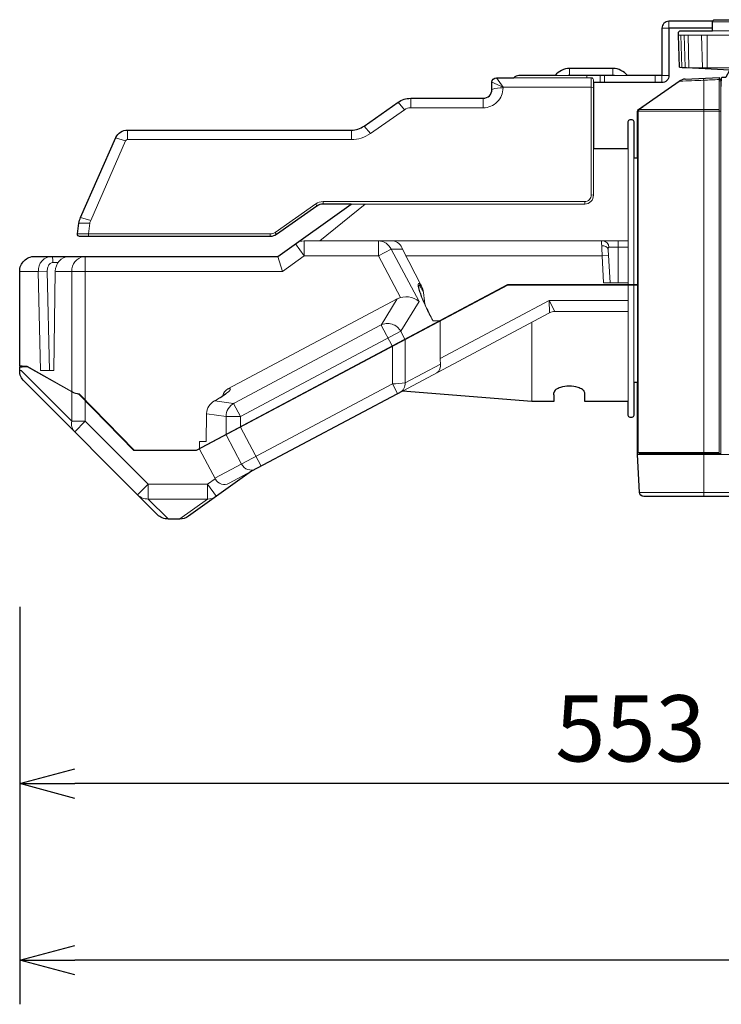
# Model space of a CAD drawing. Extents: x 1000 to 27000, y 2500 to 40000.
# Drawn here: x 13966 to 17145, y 28487 to 32947 of the extents above; entities that cross this region are included whole.
import ezdxf
from ezdxf.enums import TextEntityAlignment as Align

# ---------------------------------------------------------------- set-up
doc = ezdxf.new("R2010")
doc.units = 0
doc.header["$LTSCALE"] = 400
doc.header["$MEASUREMENT"] = 0
doc.layers.get('0').update_dxf_attribs({"linetype": 'CONTINUOUS'})
doc.layers.add('SUGATA', color=7, linetype='CONTINUOUS')
doc.layers.add('SUNPO', color=1, linetype='CONTINUOUS')
doc.styles.get("Standard").update_dxf_attribs({"font": 'SIMPLEX', "bigfont": 'BIGFONT'})

# ---------------------------------------------------------------- blocks, each defined once
blk = doc.blocks.new('LP-WU9750BJ_404U_SET_FL-920')
at = {"layer": 'SUGATA', "color": 3, "lineweight": 9}
for p, q in [((7995, -6263), (7605, -6263)), ((8143.5, -6323), (7450.7, -6323)), ((7494, -6323), (7497.3, -6470.9)), ((7559.6, -6470.9), (7554.5, -6323)), ((7995, -6303), (7605, -6303)), ((7218.8, -6506), (6892.2, -6506)), ((6957.4, -6474), (6957.4, -6504)), ((7153.7, -6504), (6957.4, -6504)), ((7035.5, -6516), (7035.5, -6506)), ((7095.5, -6538), (7095.5, -6506)), ((7115.8, -6538), (7115.8, -6506)), ((7153.6, -6474), (7153.6, -6504)), ((7345.5, -6538), (7345.5, -6506)), ((6655.5, -6559), (6605.5, -6536)), ((6625.8, -6516), (6655.5, -6559)), ((7635, -6530), (7643, -6530)), ((7644.4, -6544), (7643, -6570.2)), ((7643, -6544.2), (7643, -8223)), ((6208.4, -6661.1), (6179.7, -6627.1)), ((6237.1, -6652), (6237.1, -6609)), ((6565.5, -6652), (6565.5, -6609)), ((7267.6, -6668), (7643, -6668)), ((7271.9, -6660), (7635, -6660)), ((4954.7, -6796), (4954.7, -6753)), ((5968.4, -6753), (5968.4, -6796)), ((6054.4, -6768.9), (6025.7, -6734.9)), ((4899.7, -6788.8), (4945.5, -6802)), ((7223, -6837), (7223, -7983)), ((7248, -7897), (7248, -6878)), ((7265, -7897), (7265, -6878)), ((7055.5, -7046.6), (7065.5, -7048)), ((5812.4, -7097.1), (5806.8, -7087.5)), ((5825, -7255), (6031.6, -7088)), ((5841.2, -7076.6), (5841.2, -7088)), ((7025.5, -7088), (7025.5, -7076.6)), ((4783.4, -7175.2), (4733.9, -7175.2)), ((4787.2, -7162), (4741.4, -7148.9)), ((5599.8, -7223.6), (5599.8, -7235)), ((5622.7, -7216.4), (5628.5, -7225.9)), ((7223, -7255), (5754.6, -7255)), ((7177.5, -7445), (7177.5, -7255)), ((6200.2, -7292.3), (6286.7, -7459.4)), ((7140.5, -7445), (7132.7, -7295.7)), ((7223, -7283.4), (7135.3, -7283.4)), ((4639.5, -7353.4), (4615.5, -7353.4)), ((4762.8, -7976.2), (4762.8, -7325)), ((5656.3, -7393), (5634.5, -7325)), ((4600.6, -7842), (4590.2, -7391.4)), ((4701.8, -7937.4), (4701.8, -7393)), ((6176.1, -7517.5), (5408.2, -7925.7)), ((6368.9, -7616.5), (6338, -7616.5)), ((6370.8, -7617.8), (6370.8, -7787.7)), ((6785.5, -7983), (6785.5, -7623.9)), ((6154.6, -7902.7), (5350.4, -8330.3)), ((4701.8, -8072.2), (4701.8, -7939.4)), ((5466.2, -8098.8), (5560.1, -8275.4)), ((5471.2, -8266.1), (5400.7, -8133.6)), ((7265, -8223), (12992, -8223)), ((7274.9, -8218), (7643, -8218)), ((5047.7, -8357), (4999.6, -8405.1)), ((5317.1, -8357), (5356.6, -8412.4)), ((5317.1, -8424.2), (5047.7, -8424.2)), ((7274, -8394), (13016, -8394))]:
    blk.add_line(p, q, dxfattribs=at)
at = {"layer": 'SUGATA', "color": 2}
for p, q in [((6892.2, -6506), (6727.5, -6506)), ((7153.7, -6474), (6957.4, -6474)), ((6885.5, -7953), (6885.5, -7942.7)), ((7025.5, -7953), (7025.5, -7942.7))]:
    blk.add_line(p, q, dxfattribs=at)
for points in [[(7605.5, -6260), (7407.5, -6260, 0.414214), (7375.5, -6292), (7375.5, -6506), (7218.8, -6506)], [(7455.9, -6467.5), (7455.8, -6467.5), (7450.8, -6323), (7450.7, -6323), (7450.4, -6313.3, -0.424472), (7460.4, -6303), (7605, -6303), (7605, -6263, -0.414215), (7615, -6253), (7985, -6253, -0.414214)], [(7605, -6292), (7407.5, -6292), (7407.5, -6506, -0.414214), (7375.5, -6538), (7065.5, -6538), (7065.5, -6837), (7223, -6837), (7223, -6714.2, -0.414214), (7232, -6705.2), (7239, -6705.2, -0.414214), (7248, -6714.2), (7248, -6878), (7265, -6878)], [(10135.3, -8413), (7293.9, -8413, -0.398959), (7274, -8394), (7265, -8222.5), (7265, -8221.5), (7265, -7897)], [(7480.9, -6522.2), (7635, -6514.1), (7635, -6521.7), (7643, -6521.7), (7643, -6544.2), (7644.4, -6544), (7645.6, -6519.8), (7645.7, -6516, -0.40837), (7648.7, -6513), (7650.1, -6513), (7650.7, -6513), (7663.3, -6513, 0.26795), (7665.9, -6511.5), (7682.8, -6482.1), (7458.5, -6470.3)], [(5599.8, -7235), (5599.8, -7235), (4737, -7235, -0.458009), (4727.1, -7223.6), (4733.9, -7175.2, -0.06879), (4741.4, -7148.9), (4900.7, -6786.8, -0.2871), (4954.7, -6753), (5968.4, -6753, 0.153915), (6025.7, -6734.9), (6179.7, -6627.1, -0.153915), (6237.1, -6609), (6565.5, -6609, 0.414214), (6605.5, -6569), (6605.5, -6536, -0.414186), (6625.5, -6516), (6704.3, -6516)], [(7265, -6878), (7265, -6668.9, -0.244761), (7269.9, -6659.6), (7453.3, -6531.2), (7453.3, -6531.2)], [(5967.6, -7088), (5841.1, -7088, 0.153995), (5812.4, -7097.1), (5628.5, -7225.9, -0.153995), (5599.8, -7235), (5599.8, -7235)], [(6885.5, -7953), (6885.5, -7983), (6785.5, -7983), (6200.4, -7935), (5516.5, -8298.6), (5230.1, -8502.4, -0.15586), (5190.7, -8515), (5137.7, -8515, -0.198912), (5089.6, -8495.1), (4485.4, -7890.9, -0.198912), (4465.5, -7842.8), (4465.5, -7825), (4476.5, -7825), (4476.5, -7823), (4465.5, -7823), (4465.5, -7393, -0.414214), (4533.5, -7325), (5634.5, -7325)], [(7265, -7897), (7248, -7897), (7248, -8045.8, -0.41428), (7239, -8054.8), (7232, -8054.8, -0.414147), (7223, -8045.8), (7223, -7983), (7025.5, -7983), (7025.5, -7953)]]:
    blk.add_lwpolyline(points, format="xyb", dxfattribs=at)
at = {"layer": 'SUGATA', "color": 3, "lineweight": 9}
for points in [[(7407.5, -6260), (7407.5, -6292), (7375.5, -6292)], [(7581.1, -6470.9), (7581, -6469.4), (7581, -6468), (7580.2, -6323)], [(7375.5, -6538), (7375.5, -6506), (7407.5, -6506)], [(7635, -6521.7), (7635, -8213), (7267.6, -8213), (7267.6, -6668.2)], [(7564.3, -6517.8), (7564.7, -6522.6), (7565, -6527.3), (7565, -8413)], [(7287.3, -6647.4), (7289.9, -6647.4), (7271.9, -6660)], [(5715.2, -7267.6), (5754.6, -7323), (5754.6, -7255)], [(6091.1, -7255), (6091.1, -7323), (6148.8, -7292.3), (6200.2, -7292.3)], [(7223, -7445), (7110.5, -7445), (7104.1, -7323), (7102.1, -7255)], [(6148.8, -7292.3), (6275.1, -7529.9), (6192.3, -7664.5), (5466.2, -8050.7), (5400.7, -8050.7), (5313.7, -8038.4), (5312.5, -8038)], [(4627, -7392.3), (4630.1, -7393), (5656.3, -7393), (5754.6, -7323), (6091.1, -7323), (6191.3, -7511.5)], [(6214.1, -7323), (7104.1, -7323), (7134, -7321.4)], [(4465.5, -7393), (4550, -7393), (4590.2, -7391.4)], [(4550, -7393), (4560.4, -7842), (4619.7, -7842), (4627, -7392.3)], [(7265, -7455), (6677, -7455), (5266.4, -8205), (4983.4, -8205), (4734.6, -7950.2)], [(4735.6, -7948.3), (4984.2, -8203), (5265.9, -8203), (6676.5, -7453), (7265, -7453)], [(6153.6, -7731), (6103.1, -7636), (6176.1, -7517.5)], [(7223, -7525), (6864.9, -7525), (6370.8, -7787.7)], [(6889.9, -7575), (6864.9, -7525), (6866.4, -7580.9)], [(6372.2, -7812.8), (6212.3, -7897.8), (6212.3, -7702.1)], [(6178.1, -7946.9), (6154.6, -7902.7), (6154.6, -7732.8)], [(5351.6, -8332.5), (5317.1, -8357), (5047.7, -8357), (4762.8, -8072.2), (4701.8, -8072.2), (4472.5, -7842.8), (4465.5, -7842.8)], [(4701.8, -7937.4), (4499.8, -7823), (4476.5, -7823)], [(4476.5, -7825), (4499.7, -7825), (4701.8, -7939.4)], [(4714.7, -8120.2), (4762.8, -8072.2), (4762.8, -7979.1)], [(5466.2, -8096.5), (5466.2, -8050.7), (5434.7, -7991.5), (5349.2, -7979.4), (5348.7, -7979.2)], [(5280, -8195.5), (5280, -8163), (5310.7, -8163), (5312.5, -8038)], [(7265, -8221.5), (7272.9, -8221.5), (7273, -8222.1), (7272.7, -8222.1), (7272.7, -8221.5), (7272.7, -8213)], [(7273, -8213), (7273, -8221), (7275.3, -8221), (7283, -8221.4), (7295, -8222), (7643, -8222)], [(5317.1, -8357), (5317.1, -8424.2), (5190.7, -8514.1), (5137.7, -8514.1), (5047.7, -8424.2), (5047.7, -8357)]]:
    blk.add_lwpolyline(points, dxfattribs=at)
for points in [[(7460.8, -6323), (7465.8, -6468, 0.404181), (7468.8, -6470.9), (8131.4, -6470.9)], [(7476.3, -6323), (7481.4, -6467.6, 0.383942), (7484.1, -6470.5), (7490.2, -6470.9)], [(7055.5, -6516), (7055.5, -7046.6, -0.414214), (7025.5, -7076.6), (5841.2, -7076.6, 0.153915), (5806.8, -7087.5), (5622.7, -7216.4, -0.153915), (5599.8, -7223.6), (4727.1, -7223.6)], [(7065.5, -6538), (7065.5, -6526, 0.414214), (7055.5, -6516), (6704.3, -6516)], [(7065.5, -6560.4), (7055.5, -6559), (6655.5, -6559), (6655.5, -6562, -0.414214), (6565.5, -6652), (6237.1, -6652, 0.153915), (6208.4, -6661.1), (6054.4, -6768.9, -0.153915), (5968.4, -6796), (4954.7, -6796, 0.2871), (4945.7, -6801.7), (4787.2, -7162, 0.068464), (4783.4, -7175.2), (4776.6, -7223.6), (4776.6, -7235)], [(7065.5, -6837), (7065.5, -7048, -0.414214), (7025.5, -7088), (5967.6, -7088)], [(7223, -7575), (6889.9, -7575, 0.122785), (6866.4, -7580.9), (6200.4, -7935)], [(6211.4, -7700.3), (6192.8, -7665.4, 0.414214), (6100.8, -7637.3), (5437.3, -7990, 0.277325), (5400.7, -8051), (5400.7, -8131.3)], [(5516.5, -8298.6), (5414.5, -8352.8, -0.414214), (5352.3, -8333.8), (5280, -8197.8)], [(7274.9, -8213), (7274.9, -8218, 0.414212), (7277.9, -8221), (7565, -8221), (7643, -8221)]]:
    blk.add_lwpolyline(points, format="xyb", dxfattribs=at)
at = {"layer": 'SUGATA', "color": 2}
blk.add_lwpolyline([(5634.5, -7325), (5634.5, -7325), (5967.6, -7088)], dxfattribs=at)
for centre, radius, start, end in [((6727.5, -6538), 32, 90, 136.5675), ((6958.2, -6558), 84, 90.55, 141.7479), ((7152.9, -6557.9), 83.9, 38.1968, 89.476), ((7485.9, -6584.3), 62.3, 94.1239, 121.5964)]:
    blk.add_arc(centre, radius, start, end, dxfattribs=at)
at = {"layer": 'SUGATA', "color": 3, "lineweight": 9}
for centre, radius, start, end in [((6957.5, -6554.6), 50.6, 90.0473, 106.1649), ((7153.7, -6553.4), 49.4, 73.6435, 90.048), ((6647.5, -6687.1), 125.3, 86.3051, 109.539), ((7277.6, -6668.2), 10, 125.1122, 180.0299), ((5754.6, -7323), 68, 90, 125.4333), ((6090.4, -7319.4), 64.4, 24.8737, 89.3551), ((6151, -7305.7), 51, 15.2395, 84.2696), ((7106.4, -7283.9), 28.9, 0.8404, 87.9138), ((7107, -7303.6), 26.9, 16.9622, 99.0612), ((4613.1, -7388.2), 63.2, 90.0254, 184.3521), ((4516.7, -7346.2), 98.6, 355.8193, 12.4371), ((4695, -7392.8), 68, 95.0058, 179.608), ((4767.9, -7390.4), 66.1, 101.3519, 182.2552), ((6211.1, -7497.7), 84.7, 6.1319, 26.8668), ((8522, -7273.1), 2237.1, 185.5294, 186.8673), ((6216, -7600.1), 91.8, 49.8768, 115.8002), ((7205.8, -7136.2), 991.2, 204.0384, 208.9888), ((6582.6, -7788.5), 211.8, 179.7797, 186.5673), ((6334.7, -7820.3), 38.3, 302.7309, 11.4405), ((4759.2, -7818.1), 132.4, 244.3, 259.7237), ((5427.7, -7962.6), 41.6, 117.846, 170.3619), ((6151.9, -7530.4), 372.3, 270.4065, 279.3281), ((6164.4, -7899.9), 47.9, 298.4962, 2.4697), ((4758.4, -7822.5), 129.9, 244.1971, 259.4714), ((5380.6, -8039.4), 68.1, 117.9078, 178.4495), ((5129.5, -7573), 461.6, 298.3566, 304.8016), ((5342.4, -7873), 93.7, 298.2716, 314.6717), ((4753.1, -8084.1), 52.7, 166.8471, 223.2429), ((7276, -8218), 3, 180.0001, 266.9946), ((5514.9, -8244.2), 48.9, 206.6511, 296.5336), ((5045.8, -8358.7), 65.5, 225.1258, 271.6223), ((5319.6, -8360.2), 64, 267.8338, 305.3348)]:
    blk.add_arc(centre, radius, start, end, dxfattribs=at)
at = {"layer": 'SUGATA', "color": 2}
for points, knots in [([(7458.5, -6470.3), (7458.3, -6470.3), (7457.9, -6470.2), (7457.4, -6470), (7456.9, -6469.7), (7456.6, -6469.3), (7456.2, -6468.8), (7455.8, -6468.2), (7455.9, -6467.6), (7455.9, -6467.5)], [0, 0, 0, 0, 0.496367, 1.293323, 1.741891, 2.25103, 2.652194, 3.765861, 4.248487, 4.248487, 4.248487, 4.248487]), ([(7025.5, -7942.7), (7024.4, -7939.4), (7022.4, -7933.6), (7011.5, -7925.3), (6990.1, -7915.7), (6955.5, -7911.5), (6920.9, -7915.8), (6898.7, -7925.7), (6887.7, -7934.3), (6886.2, -7940.2), (6885.5, -7942.7)], [0, 0, 0, 0, 10.413169, 17.763953, 40.073898, 80.342922, 120.612401, 142.921023, 153.117627, 160.765271, 160.765271, 160.765271, 160.765271])]:
    blk.add_open_spline(points, degree=3, knots=knots, dxfattribs=at)
at = {"layer": 'SUGATA', "color": 3, "lineweight": 9}
for points, knots in [([(7635, -6524), (7623.3, -6524.6), (7600, -6525.6), (7558.4, -6527.8), (7510.5, -6529), (7474.1, -6531.2), (7456, -6531.2), (7456, -6531.2), (7456, -6531.2), (7456, -6531.2), (7456, -6531.2), (7455.1, -6531.2), (7454.3, -6531.2), (7453.4, -6531.2)], [0, 0, 0, 0, 3.503926, 7.007852, 12.483422, 17.903093, 17.917827, 17.917827, 17.917827, 17.917827, 17.917827, 17.917827, 18.174224, 18.174224, 18.174224, 18.174224]), ([(7135.3, -7283.4), (7135, -7283.5), (7134.1, -7283.6), (7132.7, -7285.6), (7132.6, -7289.9), (7132.6, -7293.4), (7132.7, -7295.7)], [0, 0, 0, 0, 0.728402, 2.727147, 6.536872, 13.438427, 13.438427, 13.438427, 13.438427]), ([(4590.2, -7391.4), (4590.3, -7388.5), (4590.4, -7382.7), (4593.3, -7375), (4595.8, -7367), (4600.2, -7360.1), (4606.5, -7355.2), (4611.9, -7353.6), (4614.8, -7353.5), (4615.5, -7353.4)], [0, 0, 0, 0, 8.633556, 17.26571, 24.533545, 33.705953, 41.45449, 48.002597, 50.114037, 50.114037, 50.114037, 50.114037]), ([(6286.7, -7459.4), (6283.6, -7454.9), (6280.1, -7449.8), (6270.6, -7447.1), (6270.3, -7455.5), (6271.7, -7463.5), (6274.9, -7476.6), (6283.7, -7502.4), (6301.5, -7545.2), (6321.2, -7585.7), (6335.1, -7611.2), (6338, -7616.5)], [0, 0, 0, 0, 15.832866, 17.942242, 26.754851, 30.943252, 44.61313, 65.769048, 113.767281, 182.920605, 200.930887, 200.930887, 200.930887, 200.930887]), ([(6295.3, -7488.6), (6294.2, -7486.3), (6292, -7481.5), (6288.4, -7474.2), (6284.4, -7466.6), (6275.8, -7451.3), (6273.3, -7459.6), (6273.5, -7463.6), (6275.3, -7474.2), (6280.5, -7490.1), (6287.2, -7508.1), (6294, -7524.6), (6298.2, -7534.3), (6300.7, -7539.9)], [0, 0, 0, 0, 7.915631, 15.987203, 23.318054, 38.765737, 41.494693, 45.521997, 51.186949, 73.624736, 95.511275, 108.877855, 127.205566, 127.205566, 127.205566, 127.205566]), ([(5408.2, -7925.7), (5411.2, -7924.8), (5415.2, -7923.5), (5422, -7926.5), (5417, -7933.7), (5411.4, -7938.9), (5396.5, -7951), (5375.9, -7964.4), (5357.3, -7974.9), (5349.2, -7979.4)], [0, 0, 0, 0, 9.411758, 12.361251, 18.957976, 27.657133, 38.398292, 74.661955, 102.474576, 102.474576, 102.474576, 102.474576])]:
    blk.add_open_spline(points, degree=3, knots=knots, dxfattribs=at)
at = {"layer": 'SUNPO', "color": 1, "linetype": 'Continuous'}
for p, q in [((4466, -8913), (4466, -10713)), ((4466, -9713), (4716, -9646)), ((4466, -9713), (4716, -9713)), ((4716, -9780), (4466, -9713)), ((9750, -9713), (4716, -9713)), ((4466, -10513), (4716, -10446)), ((4466, -10513), (4716, -10513)), ((4716, -10580), (4466, -10513)), ((12775, -10513), (4716, -10513))]:
    blk.add_line(p, q, dxfattribs=at)
at = {"layer": 'SUNPO', "color": 4}
blk.add_text('553', height=300, dxfattribs=at).set_placement((7233, -9613), align=Align.CENTER)

msp = doc.modelspace()

# ---------------------------------------------------------------- block references
msp.add_blockref('LP-WU9750BJ_404U_SET_FL-920', (9500, 39200))

doc.saveas('drawing.dxf')
